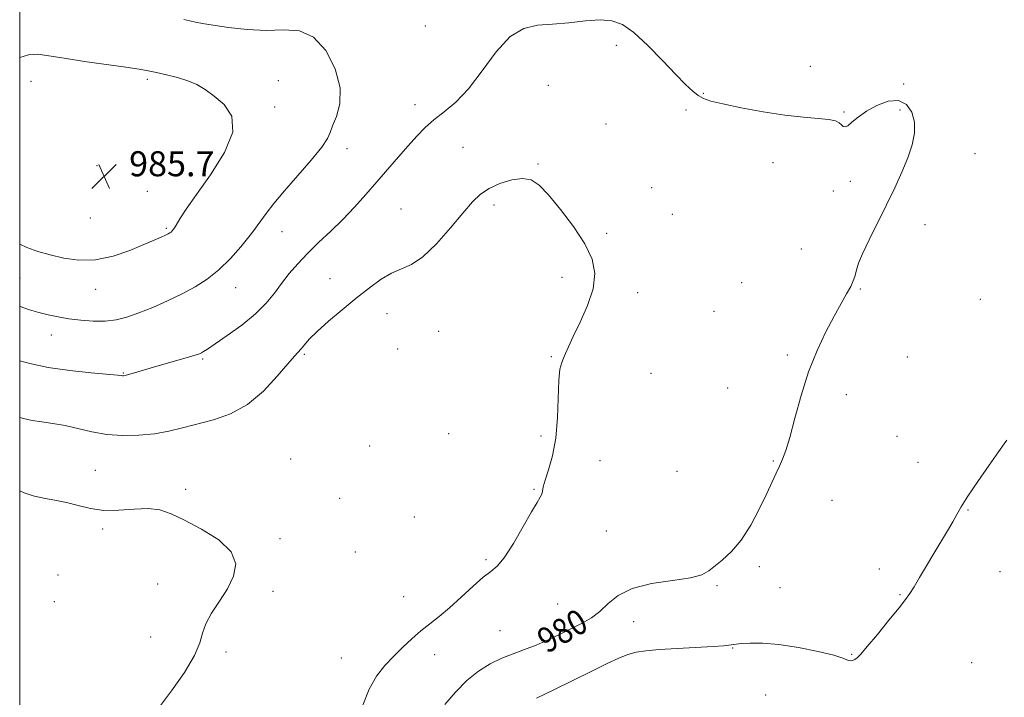
# Model space of a CAD drawing. Extents: x 2072300 to 2075200, y 354800 to 357700.
# Drawn here: x 2072500 to 2072814, y 356184 to 356401 of the extents above; entities that cross this region are included whole.
import ezdxf

# ---------------------------------------------------------------- set-up
doc = ezdxf.new("R2010")
doc.units = 0
doc.header["$MEASUREMENT"] = 0
for name, color, linetype, lineweight in [('32000', 7, 'Continuous', 0), ('DTM SPOT ELEVATION', 2, 'Continuous', 13), ('INDEX CONTOUR', 41, 'Continuous', 13), ('INDEX CONTOUR LABEL', 244, 'Continuous', 0), ('INTERMEDIATE CONTOUR', 44, 'Continuous', 0), ('SPOT ELEVATION', 7, 'Continuous', 0)]:
    doc.layers.add(name, color=color, linetype=linetype, lineweight=lineweight)
doc.styles.add('Style-ITALICS', font='ITALICS.shx')

# ---------------------------------------------------------------- blocks, each defined once
blk = doc.blocks.new('SPOT')
at = {"layer": 'SPOT ELEVATION'}
for p, q in [((-3.91, -3.91), (3.82, 3.81)), ((-1.65, 3.77), (1.72, -3.93))]:
    blk.add_line(p, q, dxfattribs=at)

msp = doc.modelspace()

# ---------------------------------------------------------------- linework, layer by layer
at = {"layer": '32000', "flags": 128}
msp.add_lwpolyline([(2072500, 355000), (2075000, 355000), (2075000, 357500), (2072500, 357500), (2072500, 355000)], dxfattribs=at)
at = {"layer": 'DTM SPOT ELEVATION'}
for p in [(2072629.61, 356398.99, 981.4), (2072690.6, 356392.77, 979.7), (2072752.56, 356386.12, 980.8), (2072503.65, 356381.24, 984.8), (2072540.75, 356381.89, 984.3), (2072582.56, 356381.54, 983.4), (2072782.3, 356380.47, 980.1), (2072668.89, 356379.99, 978.9), (2072718.35, 356377.43, 980.1), (2072581.45, 356373.08, 983.7), (2072626.26, 356373.82, 980.7), (2072712.85, 356372.12, 979.7), (2072763.24, 356371.45, 980.1), (2072781.18, 356372.07, 979.8), (2072687.26, 356367.68, 978.7), (2072604.53, 356359.77, 981.5), (2072641.59, 356360.21, 978.7), (2072740.61, 356355.24, 979.3), (2072805.09, 356358.16, 980.6), (2072524.74, 356354.32, 985.8), (2072665.59, 356354.89, 978.1), (2072765.29, 356349.35, 979.7), (2072540.75, 356346.12, 985.2), (2072701.81, 356347.29, 978.5), (2072759.87, 356346.24, 979.5), (2072621.82, 356340.5, 978.8), (2072651.46, 356341.8, 977.7), (2072522.51, 356337.58, 985.4), (2072708.4, 356338.74, 978.3), (2072546.8, 356334.31, 984.2), (2072583.73, 356333.21, 981.3), (2072789.17, 356335.53, 980.3), (2072687.44, 356332.7, 978.2), (2072749.68, 356327.68, 979.3), (2072500.08, 356318.49, 983.1), (2072599.06, 356318.27, 978.6), (2072673.17, 356318.66, 977.6), (2072524.29, 356314.84, 983.3), (2072568.95, 356315.32, 981.3), (2072730.63, 356316.94, 979.4), (2072768.53, 356314.97, 980.1), (2072697.39, 356313.73, 978.4), (2072806.79, 356311.61, 981.2), (2072617.37, 356307.02, 977.4), (2072721.71, 356307.79, 979.1), (2072510.06, 356300.18, 981.3), (2072633.84, 356301.38, 977.1), (2072620.73, 356295.74, 976.9), (2072558.47, 356292.55, 979.8), (2072590.95, 356294, 977.8), (2072669.83, 356293.29, 977.9), (2072745.19, 356293.79, 979.8), (2072783.53, 356293.18, 980.7), (2072533.1, 356288.13, 980.1), (2072701.64, 356287.96, 978.7), (2072726.14, 356283.26, 979.4), (2072763.99, 356281.19, 980.4), (2072636.99, 356268.74, 977.3), (2072666.49, 356267.96, 977.7), (2072780.17, 356267.9, 980.9), (2072611.74, 356264.74, 976.9), (2072586.5, 356260.56, 976.4), (2072685.38, 356260.09, 978.7), (2072740.71, 356259.98, 979.9), (2072786.88, 356259.55, 981.3), (2072524.11, 356257.03, 976.9), (2072709.98, 356256.72, 978.9), (2072552.99, 356250.97, 976.2), (2072664.25, 356250.96, 977.9), (2072602.15, 356248.07, 976.5), (2072759.46, 356247.37, 980.8), (2072626.03, 356242.12, 976.9), (2072802.84, 356244.27, 982.1), (2072526.51, 356238.26, 975.7), (2072687.35, 356237.62, 978.7), (2072583.12, 356235.21, 976.2), (2072607.24, 356230.91, 976.9), (2072648.93, 356228.46, 977.8), (2072736.24, 356226.19, 980.3), (2072512.23, 356223.5, 975.1), (2072774.52, 356225.5, 981.4), (2072813.15, 356224.57, 982.8), (2072544.07, 356220.69, 975.5), (2072722.74, 356220.13, 980.2), (2072580.87, 356218.29, 976.3), (2072742.89, 356219.46, 980.7), (2072781.18, 356217.25, 981.9), (2072511.11, 356215.01, 974.9), (2072622.67, 356216.64, 977.1), (2072671.84, 356214.33, 978.8), (2072696.07, 356208.61, 980.9), (2072653.39, 356205.8, 979.1), (2072541.81, 356203.77, 975.3), (2072565.85, 356198.91, 976.3), (2072632.53, 356198.11, 978.7), (2072727.69, 356200.18, 982.1), (2072765.72, 356198.21, 981.9), (2072602.73, 356197.01, 977.1), (2072804.04, 356195.5, 983.2), (2072738.3, 356185.24, 983.3)]:
    msp.add_point(p, dxfattribs=at)
at = {"layer": 'INDEX CONTOUR'}
msp.add_polyline3d([(2072500, 356292.001, 980), (2072503.249, 356291.077, 980), (2072509.136, 356289.8231, 980), (2072516.007, 356288.837, 980), (2072522.781, 356288.126, 980), (2072531.21, 356287.378, 980), (2072532.471, 356287.245, 980), (2072532.848, 356287.194, 980), (2072533.135, 356287.19, 980), (2072533.701, 356287.291, 980), (2072534.803, 356287.578, 980), (2072536.656, 356288.116, 980), (2072542.726, 356289.902, 980), (2072554.2609, 356293.224, 980), (2072556.326, 356293.857, 980), (2072557.407, 356294.243, 980), (2072558.024, 356294.534, 980), (2072558.7021, 356294.919, 980), (2072559.985, 356295.737, 980), (2072562.422, 356297.366, 980), (2072566.308, 356300.0359, 980), (2072570.925, 356303.406, 980), (2072575.3, 356306.988, 980), (2072578.699, 356310.392, 980), (2072581.337, 356313.609, 980), (2072583.67, 356316.7299, 980), (2072586.097, 356319.84, 980), (2072588.8, 356323.009, 980), (2072591.905, 356326.301, 980), (2072595.477, 356329.769, 980), (2072599.3341, 356333.403, 980), (2072603.232, 356337.181, 980), (2072606.979, 356341.078, 980), (2072610.586, 356345.07, 980), (2072614.117, 356349.134, 980), (2072620.955, 356357.142, 980), (2072624.043, 356360.716, 980), (2072626.812, 356363.801, 980), (2072629.478, 356366.504, 980), (2072632.327, 356368.998, 980), (2072635.5891, 356371.527, 980), (2072639.273, 356374.628, 980), (2072643.333, 356378.913, 980), (2072647.699, 356384.645, 980), (2072652.209, 356390.689, 980), (2072656.678, 356395.561, 980), (2072661, 356398.192, 980), (2072665.387, 356399.176, 980), (2072670.134, 356399.519, 980), (2072675.382, 356400.01, 980), (2072680.675, 356400.565, 980), (2072685.402, 356400.881, 980), (2072689.182, 356400.634, 980), (2072692.525, 356399.429, 980), (2072696.171, 356396.85, 980), (2072700.605, 356392.73, 980), (2072705.3149, 356387.903, 980), (2072709.54, 356383.45, 980), (2072712.703, 356380.214, 980), (2072714.982, 356378.088, 980), (2072716.741, 356376.7221, 980), (2072718.42, 356375.782, 980), (2072720.77, 356374.986, 980), (2072724.615, 356374.063, 980), (2072730.449, 356372.841, 980), (2072737.429, 356371.533, 980), (2072744.382, 356370.447, 980), (2072750.32, 356369.799, 980), (2072755.012, 356369.433, 980), (2072758.418, 356369.099, 980), (2072760.569, 356368.608, 980), (2072761.79, 356368.004, 980), (2072762.48, 356367.3899, 980), (2072763.0049, 356366.893, 980), (2072763.604, 356366.72, 980), (2072764.485, 356367.101, 980), (2072765.837, 356368.186, 980), (2072767.782, 356369.804, 980), (2072770.427, 356371.704, 980), (2072773.767, 356373.582, 980), (2072777.367, 356374.922, 980), (2072780.681, 356375.155, 980), (2072783.252, 356373.886, 980), (2072784.972, 356371.423, 980), (2072785.822, 356368.249, 980), (2072785.808, 356364.754, 980), (2072785.038, 356360.963, 980), (2072783.649, 356356.808, 980), (2072781.764, 356352.234, 980), (2072779.468, 356347.23, 980), (2072776.836, 356341.797, 980), (2072771.314, 356330.598, 980), (2072769.199, 356326.147, 980), (2072767.946, 356323.201, 980), (2072767.339, 356321.393, 980), (2072766.741, 356318.931, 980), (2072766.254, 356317.517, 980), (2072765.422, 356315.721, 980), (2072764.119, 356313.368, 980), (2072762.339, 356310.284, 980), (2072760.105, 356306.298, 980), (2072757.481, 356301.282, 980), (2072754.689, 356295.289, 980), (2072751.99, 356288.4149, 980), (2072749.606, 356280.908, 980), (2072747.59, 356273.609, 980), (2072745.952, 356267.509, 980), (2072744.678, 356263.306, 980), (2072743.6419, 356260.512, 980), (2072742.689, 356258.345, 980), (2072741.66, 356256.088, 980), (2072740.37, 356253.292, 980), (2072738.629, 356249.5739, 980), (2072736.309, 356244.758, 980), (2072733.5281, 356239.51, 980), (2072730.47, 356234.7029, 980), (2072727.336, 356231.015, 980), (2072724.4, 356228.338, 980), (2072720.0681, 356224.85, 980), (2072717.859, 356223.649, 980), (2072714.227, 356222.681, 980), (2072708.506, 356221.82, 980), (2072701.792, 356220.78, 980), (2072695.62, 356219.239, 980), (2072691.141, 356217.003, 980), (2072687.9731, 356214.405, 980), (2072685.346, 356211.9081, 980), (2072682.614, 356209.856, 980), (2072679.61, 356208.119, 980), (2072676.29, 356206.445, 980), (2072672.645, 356204.654, 980), (2072668.812, 356202.839, 980), (2072664.965, 356201.166, 980), (2072661.236, 356199.733, 980), (2072657.588, 356198.391, 980), (2072653.943, 356196.927, 980), (2072650.244, 356195.1339, 980), (2072646.512, 356192.826, 980), (2072642.792, 356189.824, 980), (2072639.1549, 356186.086, 980), (2072635.779, 356182.131, 980)], dxfattribs=at)
at = {"layer": 'INTERMEDIATE CONTOUR'}
for points in [[(2072500, 356309.398, 982), (2072500.1689, 356309.325, 982), (2072503.121, 356308.31, 982), (2072506.128, 356307.445, 982), (2072509.142, 356306.684, 982), (2072512.281, 356306.013, 982), (2072515.702, 356305.4221, 982), (2072519.49, 356304.927, 982), (2072523.434, 356304.626, 982), (2072527.25, 356304.638, 982), (2072530.765, 356305.065, 982), (2072534.246, 356305.94, 982), (2072538.074, 356307.277, 982), (2072542.496, 356309.06, 982), (2072547.228, 356311.147, 982), (2072551.855, 356313.364, 982), (2072556.061, 356315.612, 982), (2072559.93, 356318.094, 982), (2072563.6439, 356321.087, 982), (2072567.291, 356324.707, 982), (2072570.585, 356328.427, 982), (2072573.147, 356331.556, 982), (2072574.757, 356333.635, 982), (2072575.8431, 356335.131, 982), (2072576.991, 356336.737, 982), (2072578.711, 356339.0429, 982), (2072581.204, 356342.2071, 982), (2072584.593, 356346.28, 982), (2072593.107, 356356.11, 982), (2072596.492, 356360.253, 982), (2072598.3221, 356363.001, 982), (2072599.17, 356364.964, 982), (2072599.916, 356367.055, 982), (2072601.146, 356370.035, 982), (2072602.261, 356374.08, 982), (2072602.37, 356379.217, 982), (2072600.806, 356385.251, 982), (2072597.813, 356391.0949, 982), (2072593.862, 356395.438, 982), (2072589.34, 356397.385, 982), (2072584.293, 356397.69, 982), (2072578.683, 356397.523, 982), (2072572.611, 356397.8089, 982), (2072566.726, 356398.48, 982), (2072561.815, 356399.224, 982), (2072558.43, 356399.7981, 982), (2072556.165, 356400.227, 982), (2072554.38, 356400.6091, 982), (2072552.45, 356401.036, 982)], [(2072500, 356329.295, 984), (2072502.26, 356328.176, 984), (2072505.827, 356326.91, 984), (2072509.697, 356325.842, 984), (2072514.072, 356324.813, 984), (2072518.942, 356324.144, 984), (2072524.24, 356324.2711, 984), (2072529.814, 356325.458, 984), (2072535.164, 356327.277, 984), (2072539.703, 356329.128, 984), (2072542.993, 356330.528, 984), (2072545.185, 356331.48, 984), (2072546.575, 356332.105, 984), (2072547.439, 356332.521, 984), (2072547.968, 356332.825, 984), (2072548.331, 356333.1079, 984), (2072548.691, 356333.485, 984), (2072549.185, 356334.157, 984), (2072549.948, 356335.347, 984), (2072551.158, 356337.311, 984), (2072553.181, 356340.422, 984), (2072556.426, 356345.085, 984), (2072560.951, 356351.434, 984), (2072565.398, 356358.506, 984), (2072568.052, 356365.064, 984), (2072567.718, 356370.1419, 984), (2072565.262, 356373.85, 984), (2072562.066, 356376.567, 984), (2072559.213, 356378.632, 984), (2072556.578, 356380.224, 984), (2072553.734, 356381.483, 984), (2072550.406, 356382.529, 984), (2072546.9151, 356383.394, 984), (2072543.736, 356384.092, 984), (2072541.087, 356384.655, 984), (2072538.174, 356385.196, 984), (2072533.948, 356385.844, 984), (2072520.706, 356387.656, 984), (2072514.195, 356388.63, 984), (2072509.342, 356389.4701, 984), (2072505.795, 356389.939, 984), (2072502.837, 356389.779, 984), (2072500, 356388.842, 984)], [(2072500, 356273.893, 978), (2072501.221, 356273.505, 978), (2072503.944, 356272.905, 978), (2072507.076, 356272.442, 978), (2072510.637, 356271.953, 978), (2072514.52, 356271.2739, 978), (2072523.055, 356269.284, 978), (2072527.8011, 356268.468, 978), (2072532.886, 356268.096, 978), (2072538.064, 356268.175, 978), (2072543.028, 356268.661, 978), (2072547.587, 356269.495, 978), (2072552.0069, 356270.5779, 978), (2072561.85, 356273.144, 978), (2072567.327, 356275.041, 978), (2072572.7779, 356278.012, 978), (2072577.873, 356282.301, 978), (2072582.272, 356287.03, 978), (2072585.635, 356291.042, 978), (2072587.761, 356293.497, 978), (2072589.908, 356295.799, 978), (2072590.925, 356297.055, 978), (2072592.481, 356298.854, 978), (2072594.97, 356301.356, 978), (2072598.621, 356304.618, 978), (2072603.003, 356308.31, 978), (2072607.519, 356312.003, 978), (2072611.679, 356315.313, 978), (2072615.423, 356318.042, 978), (2072618.8, 356320.035, 978), (2072621.916, 356321.329, 978), (2072625.106, 356322.721, 978), (2072628.7599, 356325.196, 978), (2072633.09, 356329.379, 978), (2072637.592, 356334.443, 978), (2072641.58, 356339.199, 978), (2072644.604, 356342.729, 978), (2072647.142, 356345.202, 978), (2072649.905, 356347.059, 978), (2072653.383, 356348.625, 978), (2072657.17, 356349.768, 978), (2072660.639, 356350.239, 978), (2072663.385, 356349.788, 978), (2072665.891, 356348.145, 978), (2072668.861, 356345.036, 978), (2072672.7381, 356340.378, 978), (2072676.915, 356334.85, 978), (2072680.52, 356329.32, 978), (2072682.83, 356324.42, 978), (2072683.715, 356319.84, 978), (2072683.191, 356315.03, 978), (2072681.4, 356309.664, 978), (2072678.992, 356304.302, 978), (2072676.742, 356299.722, 978), (2072675.242, 356296.496, 978), (2072674.346, 356294.358, 978), (2072673.723, 356292.836, 978), (2072673.119, 356291.401, 978), (2072672.567, 356289.319, 978), (2072672.1759, 356285.797, 978), (2072671.765, 356273.818, 978), (2072671.2149, 356267.273, 978), (2072670.157, 356261.662, 978), (2072668.884, 356257.19, 978), (2072667.81, 356253.883, 978), (2072667.231, 356251.695, 978), (2072666.976, 356250.315, 978), (2072666.756, 356249.36, 978), (2072666.284, 356248.395, 978), (2072665.29, 356246.762, 978), (2072663.504, 356243.748, 978), (2072660.809, 356239.001, 978), (2072657.693, 356233.62, 978), (2072654.793, 356229.067, 978), (2072652.536, 356226.354, 978), (2072650.507, 356224.701, 978), (2072648.078, 356222.882, 978), (2072644.816, 356219.997, 978), (2072641.05, 356216.4671, 978), (2072637.301, 356213.04, 978), (2072633.971, 356210.273, 978), (2072630.983, 356207.9621, 978), (2072628.142, 356205.71, 978), (2072625.287, 356203.203, 978), (2072622.405, 356200.463, 978), (2072619.516, 356197.596, 978), (2072616.665, 356194.625, 978), (2072613.975, 356191.245, 978), (2072611.592, 356187.072, 978), (2072609.633, 356181.951, 978)], [(2072815.275, 356266.653, 982), (2072814.449, 356265.468, 982), (2072812.64, 356262.914, 982), (2072809.599, 356258.596, 982), (2072806.02, 356253.445, 982), (2072802.837, 356248.7279, 982), (2072800.722, 356245.366, 982), (2072799.318, 356242.905, 982), (2072798.005, 356240.549, 982), (2072796.296, 356237.66, 982), (2072791.928, 356230.449, 982), (2072789.594, 356226.499, 982), (2072787.426, 356222.788, 982), (2072785.646, 356219.7651, 982), (2072784.328, 356217.646, 982), (2072782.954, 356215.724, 982), (2072780.859, 356213.062, 982), (2072777.642, 356209.072, 982), (2072773.958, 356204.553, 982), (2072770.7281, 356200.6539, 982), (2072768.6401, 356198.241, 982), (2072767.457, 356197.053, 982), (2072766.71, 356196.543, 982), (2072766.02, 356196.264, 982), (2072765.361, 356196.142, 982), (2072764.795, 356196.201, 982), (2072764.226, 356196.471, 982), (2072762.932, 356197.014, 982), (2072760.034, 356197.897, 982), (2072755.005, 356199.118, 982), (2072748.739, 356200.395, 982), (2072742.486, 356201.373, 982), (2072737.28, 356201.799, 982), (2072733.303, 356201.808, 982), (2072730.521, 356201.635, 982), (2072728.8379, 356201.471, 982), (2072727.892, 356201.341, 982), (2072727.258, 356201.227, 982), (2072726.456, 356201.108, 982), (2072724.788, 356200.956, 982), (2072721.505, 356200.74, 982), (2072709.982, 356200.088, 982), (2072704.223, 356199.7249, 982), (2072700, 356199.362, 982), (2072696.929, 356198.88, 982), (2072694.268, 356198.127, 982), (2072691.332, 356196.96, 982), (2072687.673, 356195.261, 982), (2072682.9029, 356192.92, 982), (2072670.566, 356186.825, 982), (2072665.094, 356184.161, 982)], [(2072500, 356250.492, 976), (2072501.429, 356249.768, 976), (2072504.341, 356248.791, 976), (2072507.642, 356248.106, 976), (2072511.243, 356247.5019, 976), (2072514.96, 356246.752, 976), (2072518.681, 356245.736, 976), (2072522.568, 356244.743, 976), (2072526.849, 356244.167, 976), (2072531.6319, 356244.25, 976), (2072536.52, 356244.6321, 976), (2072540.991, 356244.803, 976), (2072544.745, 356244.328, 976), (2072548.3741, 356243.088, 976), (2072552.688, 356241.0369, 976), (2072558.118, 356238.1831, 976), (2072563.568, 356234.736, 976), (2072567.56, 356230.959, 976), (2072569, 356227.072, 976), (2072568.316, 356223.131, 976), (2072566.321, 356219.15, 976), (2072563.783, 356215.1741, 976), (2072561.295, 356211.38, 976), (2072559.406, 356207.978, 976), (2072558.408, 356205.014, 976), (2072557.554, 356201.885, 976), (2072555.84, 356197.826, 976), (2072552.602, 356192.405, 976), (2072548.538, 356186.523, 976), (2072544.689, 356181.413, 976)]]:
    msp.add_polyline3d(points, dxfattribs=at)

# ---------------------------------------------------------------- block references
at = {"layer": 'SPOT ELEVATION'}
msp.add_blockref('SPOT', (2072526.95, 356350.943, 985.656), dxfattribs=at)

# ---------------------------------------------------------------- texts
at = {"layer": 'INDEX CONTOUR LABEL', "style": 'Style-ITALICS', "width": 0.875}
msp.add_text('980', height=8, rotation=29.700001, dxfattribs=at).set_placement((2072668.4, 356198.324, 980))
at = {"layer": 'SPOT ELEVATION', "style": 'Style-ITALICS'}
msp.add_text('985.7', height=8, dxfattribs=at).set_placement((2072534.95, 356350.943, 985.656))

doc.saveas('drawing.dxf')
